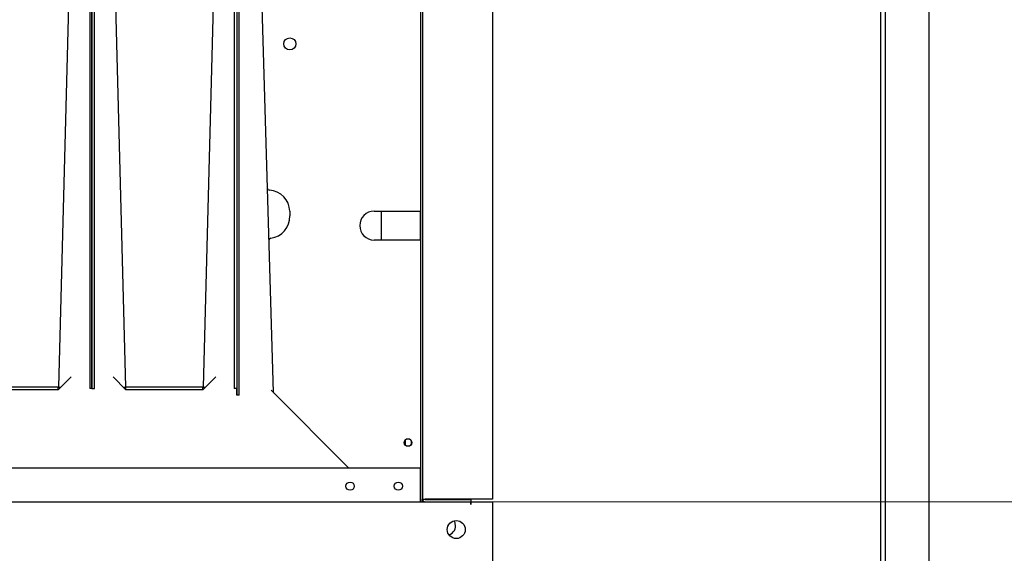
# Model space of a CAD drawing. Units: inches. Extents: x 1 to 296, y 0 to 210.
# Drawn here: x 258 to 268, y 118 to 123 of the extents above; entities that cross this region are included whole.
import ezdxf

# ---------------------------------------------------------------- set-up
doc = ezdxf.new("R2010")
doc.units = ezdxf.units.IN
doc.header["$MEASUREMENT"] = 0
doc.layers.add('Calque 1', color=7, linetype='Continuous')

# ---------------------------------------------------------------- blocks, each defined once
blk = doc.blocks.new('block 583')
at = {"layer": 'Calque 1', "color": 7, "lineweight": 25}
blk.add_lwpolyline([(266.621, 132.116), (266.621, 111.736)], dxfattribs=at)
blk = doc.blocks.new('block 599')
at = {"layer": 'Calque 1', "color": 7, "lineweight": 25}
blk.add_lwpolyline([(261.889, 118.19), (261.889, 118.217)], dxfattribs=at)
blk = doc.blocks.new('block 635')
at = {"layer": 'Calque 1', "color": 7, "lineweight": 25}
blk.add_open_spline([(260.286, 121.435), (260.286, 121.422), (260.297, 121.411), (260.31, 121.411)], degree=3, dxfattribs=at)
blk = doc.blocks.new('block 636')
at = {"layer": 'Calque 1', "color": 7, "lineweight": 25}
blk.add_open_spline([(260.324, 120.915), (260.312, 120.913), (260.302, 120.902), (260.302, 120.89)], degree=3, dxfattribs=at)
blk = doc.blocks.new('block 637')
at = {"layer": 'Calque 1', "color": 7, "lineweight": 25}
blk.add_open_spline([(260.518, 121.194), (260.516, 121.307), (260.423, 121.404), (260.31, 121.411)], degree=3, dxfattribs=at)
blk = doc.blocks.new('block 638')
at = {"layer": 'Calque 1', "color": 7, "lineweight": 25}
blk.add_open_spline([(260.324, 120.915), (260.437, 120.928), (260.524, 121.03), (260.519, 121.144)], degree=3, dxfattribs=at)
blk = doc.blocks.new('block 639')
at = {"layer": 'Calque 1', "color": 7, "lineweight": 25}
blk.add_lwpolyline([(260.518, 121.194), (260.519, 121.144)], dxfattribs=at)
blk = doc.blocks.new('block 640')
at = {"layer": 'Calque 1', "color": 7, "lineweight": 25}
blk.add_lwpolyline([(260.076, 128.586), (260.348, 119.319)], dxfattribs=at)
blk = doc.blocks.new('block 654')
at = {"layer": 'Calque 1', "color": 7, "lineweight": 25}
blk.add_open_spline([(260.348, 119.32), (260.348, 119.319), (260.348, 119.319), (260.349, 119.319)], degree=3, dxfattribs=at)
blk = doc.blocks.new('block 661')
at = {"layer": 'Calque 1', "color": 7, "lineweight": 25}
blk.add_lwpolyline([(259.996, 119.298), (259.995, 119.298)], dxfattribs=at)
blk = doc.blocks.new('block 665')
at = {"layer": 'Calque 1', "color": 7, "lineweight": 25}
blk.add_lwpolyline([(259.971, 119.298), (259.971, 119.359)], dxfattribs=at)
blk = doc.blocks.new('block 669')
at = {"layer": 'Calque 1', "color": 7, "lineweight": 25}
blk.add_lwpolyline([(259.995, 119.291), (259.971, 119.291)], dxfattribs=at)
blk = doc.blocks.new('block 670')
at = {"layer": 'Calque 1', "color": 7, "lineweight": 25}
blk.add_lwpolyline([(259.971, 119.291), (259.971, 119.298)], dxfattribs=at)
blk = doc.blocks.new('block 672')
at = {"layer": 'Calque 1', "color": 7, "lineweight": 25}
blk.add_lwpolyline([(259.995, 119.291), (259.995, 128.576)], dxfattribs=at)
blk = doc.blocks.new('block 675')
at = {"layer": 'Calque 1', "color": 7, "lineweight": 25}
blk.add_lwpolyline([(259.971, 128.576), (259.971, 119.291)], dxfattribs=at)
blk = doc.blocks.new('block 728')
at = {"layer": 'Calque 1', "color": 7, "lineweight": 25}
blk.add_lwpolyline([(258.799, 119.374), (258.799, 119.374)], dxfattribs=at)
blk = doc.blocks.new('block 729')
at = {"layer": 'Calque 1', "color": 7, "lineweight": 25}
blk.add_open_spline([(258.824, 119.375), (258.824, 119.375), (258.824, 119.375), (258.824, 119.375)], degree=3, dxfattribs=at)
blk = doc.blocks.new('block 740')
at = {"layer": 'Calque 1', "color": 7, "lineweight": 25}
blk.add_lwpolyline([(259.623, 119.375), (259.623, 119.375)], dxfattribs=at)
blk = doc.blocks.new('block 741')
at = {"layer": 'Calque 1', "color": 7, "lineweight": 25}
blk.add_open_spline([(259.648, 119.374), (259.648, 119.374), (259.648, 119.374), (259.648, 119.374)], degree=3, dxfattribs=at)
blk = doc.blocks.new('block 747')
at = {"layer": 'Calque 1', "color": 7, "lineweight": 25}
blk.add_lwpolyline([(259.62, 119.348), (259.62, 119.373)], dxfattribs=at)
blk = doc.blocks.new('block 748')
at = {"layer": 'Calque 1', "color": 7, "lineweight": 25}
blk.add_lwpolyline([(258.827, 119.348), (258.827, 119.373)], dxfattribs=at)
blk = doc.blocks.new('block 749')
at = {"layer": 'Calque 1', "color": 7, "lineweight": 25}
blk.add_open_spline([(258.799, 119.375), (258.812, 119.375), (258.823, 119.375), (258.824, 119.375)], degree=3, dxfattribs=at)
blk = doc.blocks.new('block 750')
at = {"layer": 'Calque 1', "color": 7, "lineweight": 25}
blk.add_lwpolyline([(258.799, 119.374), (258.799, 119.375)], dxfattribs=at)
blk = doc.blocks.new('block 751')
at = {"layer": 'Calque 1', "color": 7, "lineweight": 25}
blk.add_lwpolyline([(258.824, 119.375), (258.824, 119.375)], dxfattribs=at)
blk = doc.blocks.new('block 752')
at = {"layer": 'Calque 1', "color": 7, "lineweight": 25}
blk.add_lwpolyline([(258.824, 119.375), (258.824, 119.375)], dxfattribs=at)
blk = doc.blocks.new('block 753')
at = {"layer": 'Calque 1', "color": 7, "lineweight": 25}
blk.add_lwpolyline([(259.648, 119.375), (259.648, 119.374)], dxfattribs=at)
blk = doc.blocks.new('block 754')
at = {"layer": 'Calque 1', "color": 7, "lineweight": 25}
blk.add_lwpolyline([(259.623, 119.375), (259.623, 119.375)], dxfattribs=at)
blk = doc.blocks.new('block 755')
at = {"layer": 'Calque 1', "color": 7, "lineweight": 25}
blk.add_open_spline([(259.623, 119.375), (259.624, 119.375), (259.635, 119.375), (259.648, 119.375)], degree=3, dxfattribs=at)
blk = doc.blocks.new('block 756')
at = {"layer": 'Calque 1', "color": 7, "lineweight": 25}
blk.add_open_spline([(258.824, 119.375), (258.824, 119.374), (258.825, 119.373), (258.827, 119.373)], degree=3, dxfattribs=at)
blk = doc.blocks.new('block 757')
at = {"layer": 'Calque 1', "color": 7, "lineweight": 25}
blk.add_open_spline([(258.825, 119.348), (258.825, 119.348), (258.826, 119.348), (258.827, 119.348)], degree=3, dxfattribs=at)
blk = doc.blocks.new('block 758')
at = {"layer": 'Calque 1', "color": 7, "lineweight": 25}
blk.add_open_spline([(258.799, 119.375), (258.799, 119.374), (258.8, 119.374), (258.8, 119.373)], degree=3, dxfattribs=at)
blk = doc.blocks.new('block 759')
at = {"layer": 'Calque 1', "color": 7, "lineweight": 25}
blk.add_open_spline([(259.648, 119.373), (259.648, 119.374), (259.648, 119.374), (259.648, 119.375)], degree=3, dxfattribs=at)
blk = doc.blocks.new('block 760')
at = {"layer": 'Calque 1', "color": 7, "lineweight": 25}
blk.add_open_spline([(259.62, 119.348), (259.621, 119.348), (259.622, 119.348), (259.622, 119.348)], degree=3, dxfattribs=at)
blk = doc.blocks.new('block 761')
at = {"layer": 'Calque 1', "color": 7, "lineweight": 25}
blk.add_open_spline([(259.62, 119.373), (259.622, 119.373), (259.623, 119.374), (259.623, 119.375)], degree=3, dxfattribs=at)
blk = doc.blocks.new('block 762')
at = {"layer": 'Calque 1', "color": 7, "lineweight": 25}
blk.add_open_spline([(259.62, 119.373), (259.622, 119.373), (259.623, 119.374), (259.623, 119.375)], degree=3, dxfattribs=at)
blk = doc.blocks.new('block 763')
at = {"layer": 'Calque 1', "color": 7, "lineweight": 25}
blk.add_open_spline([(258.824, 119.375), (258.824, 119.374), (258.825, 119.373), (258.827, 119.373)], degree=3, dxfattribs=at)
blk = doc.blocks.new('block 764')
at = {"layer": 'Calque 1', "color": 7, "lineweight": 25}
blk.add_lwpolyline([(259.623, 119.375), (259.623, 119.375)], dxfattribs=at)
blk = doc.blocks.new('block 765')
at = {"layer": 'Calque 1', "color": 7, "lineweight": 25}
blk.add_lwpolyline([(259.648, 119.374), (259.648, 119.374)], dxfattribs=at)
blk = doc.blocks.new('block 766')
at = {"layer": 'Calque 1', "color": 7, "lineweight": 25}
blk.add_lwpolyline([(258.799, 119.374), (258.799, 119.374)], dxfattribs=at)
blk = doc.blocks.new('block 767')
at = {"layer": 'Calque 1', "color": 7, "lineweight": 25}
blk.add_lwpolyline([(258.824, 119.375), (258.824, 119.375)], dxfattribs=at)
blk = doc.blocks.new('block 768')
at = {"layer": 'Calque 1', "color": 7, "lineweight": 25}
blk.add_lwpolyline([(259.62, 119.373), (258.827, 119.373)], dxfattribs=at)
blk = doc.blocks.new('block 769')
at = {"layer": 'Calque 1', "color": 7, "lineweight": 25}
blk.add_lwpolyline([(259.648, 119.374), (259.648, 119.374)], dxfattribs=at)
blk = doc.blocks.new('block 771')
at = {"layer": 'Calque 1', "color": 7, "lineweight": 25}
blk.add_lwpolyline([(259.864, 128.586), (259.623, 119.375)], dxfattribs=at)
blk = doc.blocks.new('block 773')
at = {"layer": 'Calque 1', "color": 7, "lineweight": 25}
blk.add_lwpolyline([(258.799, 119.374), (258.799, 119.374)], dxfattribs=at)
blk = doc.blocks.new('block 775')
at = {"layer": 'Calque 1', "color": 7, "lineweight": 25}
blk.add_lwpolyline([(258.824, 119.375), (258.583, 128.586)], dxfattribs=at)
blk = doc.blocks.new('block 785')
at = {"layer": 'Calque 1', "color": 7, "lineweight": 25}
blk.add_lwpolyline([(258.824, 119.375), (258.824, 119.375)], dxfattribs=at)
blk = doc.blocks.new('block 794')
at = {"layer": 'Calque 1', "color": 7, "lineweight": 25}
blk.add_lwpolyline([(259.623, 119.375), (259.623, 119.375)], dxfattribs=at)
blk = doc.blocks.new('block 800')
at = {"layer": 'Calque 1', "color": 7, "lineweight": 25}
blk.add_lwpolyline([(259.623, 119.375), (259.623, 119.375)], dxfattribs=at)
blk = doc.blocks.new('block 803')
at = {"layer": 'Calque 1', "color": 7, "lineweight": 25}
blk.add_lwpolyline([(258.824, 119.375), (258.824, 119.375)], dxfattribs=at)
blk = doc.blocks.new('block 804')
at = {"layer": 'Calque 1', "color": 7, "lineweight": 25}
blk.add_lwpolyline([(259.971, 119.359), (259.946, 119.359)], dxfattribs=at)
blk = doc.blocks.new('block 808')
at = {"layer": 'Calque 1', "color": 7, "lineweight": 25}
blk.add_lwpolyline([(259.946, 128.576), (259.946, 119.359)], dxfattribs=at)
blk = doc.blocks.new('block 812')
at = {"layer": 'Calque 1', "color": 7, "lineweight": 25}
blk.add_lwpolyline([(258.476, 119.359), (258.476, 128.576)], dxfattribs=at)
blk = doc.blocks.new('block 813')
at = {"layer": 'Calque 1', "color": 7, "lineweight": 25}
blk.add_lwpolyline([(258.476, 119.359), (258.501, 119.359)], dxfattribs=at)
blk = doc.blocks.new('block 814')
at = {"layer": 'Calque 1', "color": 7, "lineweight": 25}
blk.add_lwpolyline([(258.501, 119.359), (258.501, 128.576)], dxfattribs=at)
blk = doc.blocks.new('block 840')
at = {"layer": 'Calque 1', "color": 7, "lineweight": 25}
blk.add_lwpolyline([(258.129, 119.375), (258.129, 119.375)], dxfattribs=at)
blk = doc.blocks.new('block 846')
at = {"layer": 'Calque 1', "color": 7, "lineweight": 25}
blk.add_lwpolyline([(258.126, 119.348), (258.126, 119.373)], dxfattribs=at)
blk = doc.blocks.new('block 852')
at = {"layer": 'Calque 1', "color": 7, "lineweight": 25}
blk.add_lwpolyline([(258.154, 119.375), (258.154, 119.374)], dxfattribs=at)
blk = doc.blocks.new('block 853')
at = {"layer": 'Calque 1', "color": 7, "lineweight": 25}
blk.add_lwpolyline([(258.129, 119.375), (258.129, 119.375)], dxfattribs=at)
blk = doc.blocks.new('block 854')
at = {"layer": 'Calque 1', "color": 7, "lineweight": 25}
blk.add_open_spline([(258.129, 119.375), (258.129, 119.375), (258.14, 119.375), (258.154, 119.375)], degree=3, dxfattribs=at)
blk = doc.blocks.new('block 858')
at = {"layer": 'Calque 1', "color": 7, "lineweight": 25}
blk.add_open_spline([(258.154, 119.374), (258.154, 119.374), (258.154, 119.374), (258.154, 119.375)], degree=3, dxfattribs=at)
blk = doc.blocks.new('block 859')
at = {"layer": 'Calque 1', "color": 7, "lineweight": 25}
blk.add_open_spline([(258.126, 119.348), (258.126, 119.348), (258.127, 119.348), (258.128, 119.348)], degree=3, dxfattribs=at)
blk = doc.blocks.new('block 860')
at = {"layer": 'Calque 1', "color": 7, "lineweight": 25}
blk.add_open_spline([(258.126, 119.373), (258.127, 119.373), (258.128, 119.374), (258.129, 119.375)], degree=3, dxfattribs=at)
blk = doc.blocks.new('block 861')
at = {"layer": 'Calque 1', "color": 7, "lineweight": 25}
blk.add_open_spline([(258.126, 119.373), (258.127, 119.373), (258.128, 119.374), (258.129, 119.375)], degree=3, dxfattribs=at)
blk = doc.blocks.new('block 863')
at = {"layer": 'Calque 1', "color": 7, "lineweight": 25}
blk.add_lwpolyline([(258.129, 119.375), (258.129, 119.375)], dxfattribs=at)
blk = doc.blocks.new('block 864')
at = {"layer": 'Calque 1', "color": 7, "lineweight": 25}
blk.add_lwpolyline([(258.154, 119.374), (258.154, 119.374)], dxfattribs=at)
blk = doc.blocks.new('block 867')
at = {"layer": 'Calque 1', "color": 7, "lineweight": 25}
blk.add_lwpolyline([(258.126, 119.373), (257.333, 119.373)], dxfattribs=at)
blk = doc.blocks.new('block 868')
at = {"layer": 'Calque 1', "color": 7, "lineweight": 25}
blk.add_lwpolyline([(258.154, 119.374), (258.154, 119.374)], dxfattribs=at)
blk = doc.blocks.new('block 870')
at = {"layer": 'Calque 1', "color": 7, "lineweight": 25}
blk.add_lwpolyline([(258.37, 128.586), (258.129, 119.375)], dxfattribs=at)
blk = doc.blocks.new('block 893')
at = {"layer": 'Calque 1', "color": 7, "lineweight": 25}
blk.add_lwpolyline([(258.129, 119.375), (258.129, 119.375)], dxfattribs=at)
blk = doc.blocks.new('block 898')
at = {"layer": 'Calque 1', "color": 7, "lineweight": 25}
blk.add_lwpolyline([(258.129, 119.375), (258.129, 119.375)], dxfattribs=at)
blk = doc.blocks.new('block 902')
at = {"layer": 'Calque 1', "color": 7, "lineweight": 25}
blk.add_lwpolyline([(258.476, 119.359), (258.452, 119.359)], dxfattribs=at)
blk = doc.blocks.new('block 904')
at = {"layer": 'Calque 1', "color": 7, "lineweight": 25}
blk.add_lwpolyline([(258.476, 128.576), (258.476, 119.359)], dxfattribs=at)
blk = doc.blocks.new('block 907')
at = {"layer": 'Calque 1', "color": 7, "lineweight": 25}
blk.add_lwpolyline([(258.452, 128.576), (258.452, 119.359)], dxfattribs=at)
blk = doc.blocks.new('block 2920')
at = {"layer": 'Calque 1', "color": 7, "lineweight": 25}
blk.add_lwpolyline([(259.754, 119.48), (259.622, 119.348)], dxfattribs=at)
blk = doc.blocks.new('block 2921')
at = {"layer": 'Calque 1', "color": 7, "lineweight": 25}
blk.add_lwpolyline([(259.622, 119.348), (258.825, 119.348)], dxfattribs=at)
blk = doc.blocks.new('block 2922')
at = {"layer": 'Calque 1', "color": 7, "lineweight": 25}
blk.add_lwpolyline([(258.825, 119.348), (258.693, 119.48)], dxfattribs=at)
blk = doc.blocks.new('block 2923')
at = {"layer": 'Calque 1', "color": 7, "lineweight": 25}
blk.add_lwpolyline([(258.26, 119.48), (258.127, 119.348)], dxfattribs=at)
blk = doc.blocks.new('block 2924')
at = {"layer": 'Calque 1', "color": 7, "lineweight": 25}
blk.add_lwpolyline([(258.127, 119.348), (257.331, 119.348)], dxfattribs=at)
blk = doc.blocks.new('block 2989')
at = {"layer": 'Calque 1', "color": 7, "lineweight": 25}
blk.add_lwpolyline([(261.129, 118.538), (260.325, 119.342)], dxfattribs=at)
blk = doc.blocks.new('block 3176')
at = {"layer": 'Calque 1', "color": 7, "lineweight": 25}
blk.add_open_spline([(261.184, 118.352), (261.184, 118.375), (261.165, 118.394), (261.142, 118.394), (261.118, 118.394), (261.099, 118.375), (261.099, 118.352), (261.099, 118.328), (261.118, 118.309), (261.142, 118.309), (261.165, 118.309), (261.184, 118.328), (261.184, 118.352), (261.184, 118.352), (261.184, 118.352), (261.184, 118.352), (261.184, 118.352), (261.184, 118.352), (261.184, 118.352)], degree=3, knots=[0, 0, 0, 0, 1, 1, 1, 2, 2, 2, 3, 3, 3, 4, 4, 4, 5, 5, 5, 6, 6, 6, 6], dxfattribs=at)
blk = doc.blocks.new('block 3180')
at = {"layer": 'Calque 1', "color": 7, "lineweight": 25}
blk.add_open_spline([(261.682, 118.352), (261.682, 118.375), (261.663, 118.394), (261.64, 118.394), (261.616, 118.394), (261.597, 118.375), (261.597, 118.352), (261.597, 118.328), (261.616, 118.309), (261.64, 118.309), (261.663, 118.309), (261.682, 118.328), (261.682, 118.352), (261.682, 118.352), (261.682, 118.352), (261.682, 118.352), (261.682, 118.352), (261.682, 118.352), (261.682, 118.352)], degree=3, knots=[0, 0, 0, 0, 1, 1, 1, 2, 2, 2, 3, 3, 3, 4, 4, 4, 5, 5, 5, 6, 6, 6, 6], dxfattribs=at)
blk = doc.blocks.new('block 3186')
at = {"layer": 'Calque 1', "color": 7, "lineweight": 25}
blk.add_lwpolyline([(261.867, 118.192), (261.867, 118.538)], dxfattribs=at)
blk = doc.blocks.new('block 3187')
at = {"layer": 'Calque 1', "color": 7, "lineweight": 25}
blk.add_lwpolyline([(261.867, 118.538), (243.631, 118.538)], dxfattribs=at)
blk = doc.blocks.new('block 3191')
at = {"layer": 'Calque 1', "color": 7, "lineweight": 25}
blk.add_lwpolyline([(261.867, 118.19), (261.867, 118.192)], dxfattribs=at)
blk = doc.blocks.new('block 3268')
at = {"layer": 'Calque 1', "color": 7, "lineweight": 25}
blk.add_lwpolyline([(261.391, 121.194), (261.867, 121.194)], dxfattribs=at)
blk = doc.blocks.new('block 3269')
at = {"layer": 'Calque 1', "color": 7, "lineweight": 25}
blk.add_lwpolyline([(261.867, 121.194), (261.869, 121.194)], dxfattribs=at)
blk = doc.blocks.new('block 3270')
at = {"layer": 'Calque 1', "color": 7, "lineweight": 25}
blk.add_lwpolyline([(261.869, 120.895), (261.867, 120.895)], dxfattribs=at)
blk = doc.blocks.new('block 3271')
at = {"layer": 'Calque 1', "color": 7, "lineweight": 25}
blk.add_open_spline([(260.581, 122.922), (260.581, 122.957), (260.553, 122.984), (260.519, 122.984), (260.484, 122.984), (260.456, 122.957), (260.456, 122.922), (260.456, 122.888), (260.484, 122.86), (260.519, 122.86), (260.553, 122.86), (260.581, 122.888), (260.581, 122.922), (260.581, 122.922), (260.581, 122.922), (260.581, 122.922), (260.581, 122.922), (260.581, 122.922), (260.581, 122.922)], degree=3, knots=[0, 0, 0, 0, 1, 1, 1, 2, 2, 2, 3, 3, 3, 4, 4, 4, 5, 5, 5, 6, 6, 6, 6], dxfattribs=at)
blk = doc.blocks.new('block 3272')
at = {"layer": 'Calque 1', "color": 7, "lineweight": 25}
blk.add_open_spline([(261.391, 121.194), (261.308, 121.194), (261.241, 121.127), (261.241, 121.044), (261.241, 120.962), (261.308, 120.895), (261.391, 120.895), (261.391, 120.895), (261.391, 120.895), (261.391, 120.895)], degree=3, knots=[0, 0, 0, 0, 1, 1, 1, 2, 2, 2, 3, 3, 3, 3], dxfattribs=at)
blk = doc.blocks.new('block 3273')
at = {"layer": 'Calque 1', "color": 7, "lineweight": 25}
blk.add_lwpolyline([(261.867, 120.895), (261.391, 120.895)], dxfattribs=at)
blk = doc.blocks.new('block 3280')
at = {"layer": 'Calque 1', "color": 7, "lineweight": 25}
blk.add_open_spline([(261.779, 118.802), (261.779, 118.824), (261.761, 118.842), (261.739, 118.842), (261.717, 118.842), (261.699, 118.824), (261.699, 118.802), (261.699, 118.78), (261.717, 118.763), (261.739, 118.763), (261.761, 118.763), (261.779, 118.78), (261.779, 118.802), (261.779, 118.802), (261.779, 118.802), (261.779, 118.802), (261.779, 118.802), (261.779, 118.802), (261.779, 118.802)], degree=3, knots=[0, 0, 0, 0, 1, 1, 1, 2, 2, 2, 3, 3, 3, 4, 4, 4, 5, 5, 5, 6, 6, 6, 6], dxfattribs=at)
blk = doc.blocks.new('block 3299')
at = {"layer": 'Calque 1', "color": 7, "lineweight": 25}
blk.add_lwpolyline([(261.869, 128.813), (261.869, 118.19)], dxfattribs=at)
blk = doc.blocks.new('block 3938')
at = {"layer": 'Calque 1', "color": 7, "lineweight": 25}
blk.add_open_spline([(262.161, 117.85), (262.211, 117.863), (262.241, 117.913), (262.228, 117.963), (262.226, 117.972), (262.22, 117.987), (262.214, 117.994)], degree=3, knots=[0, 0, 0, 0, 1, 1, 1, 2, 2, 2, 2], dxfattribs=at)
blk = doc.blocks.new('block 3943')
at = {"layer": 'Calque 1', "color": 7, "lineweight": 25}
blk.add_open_spline([(262.331, 117.903), (262.331, 117.955), (262.289, 117.996), (262.237, 117.996), (262.186, 117.996), (262.144, 117.955), (262.144, 117.903), (262.144, 117.852), (262.186, 117.81), (262.237, 117.81), (262.289, 117.81), (262.331, 117.852), (262.331, 117.903), (262.331, 117.903), (262.331, 117.903), (262.331, 117.903), (262.331, 117.903), (262.331, 117.903), (262.331, 117.903)], degree=3, knots=[0, 0, 0, 0, 1, 1, 1, 2, 2, 2, 3, 3, 3, 4, 4, 4, 5, 5, 5, 6, 6, 6, 6], dxfattribs=at)
blk = doc.blocks.new('block 3946')
at = {"layer": 'Calque 1', "color": 7, "lineweight": 25}
blk.add_lwpolyline([(262.387, 118.162), (262.387, 118.19)], dxfattribs=at)
blk = doc.blocks.new('block 3947')
at = {"layer": 'Calque 1', "color": 7, "lineweight": 25}
blk.add_lwpolyline([(223.033, 118.19), (262.387, 118.19)], dxfattribs=at)
blk = doc.blocks.new('block 3949')
at = {"layer": 'Calque 1', "color": 7, "lineweight": 25}
blk.add_lwpolyline([(262.387, 118.19), (262.387, 118.162)], dxfattribs=at)
blk = doc.blocks.new('block 3950')
at = {"layer": 'Calque 1', "color": 7, "lineweight": 25}
blk.add_lwpolyline([(262.387, 118.162), (262.387, 118.162)], dxfattribs=at)
blk = doc.blocks.new('block 3953')
at = {"layer": 'Calque 1', "color": 7, "lineweight": 25}
blk.add_lwpolyline([(262.387, 118.162), (262.387, 118.162)], dxfattribs=at)
blk = doc.blocks.new('block 3958')
at = {"layer": 'Calque 1', "color": 7, "lineweight": 25}
blk.add_lwpolyline([(262.611, 118.19), (262.611, 117.505)], dxfattribs=at)
blk = doc.blocks.new('block 3959')
at = {"layer": 'Calque 1', "color": 7, "lineweight": 25}
blk.add_lwpolyline([(262.387, 118.19), (262.611, 118.19)], dxfattribs=at)
blk = doc.blocks.new('block 4002')
at = {"layer": 'Calque 1', "color": 7, "lineweight": 25}
blk.add_open_spline([(261.889, 118.217), (261.889, 118.202), (261.901, 118.19), (261.916, 118.19), (261.916, 118.19), (261.916, 118.19), (261.916, 118.19)], degree=3, knots=[0, 0, 0, 0, 1, 1, 1, 2, 2, 2, 2], dxfattribs=at)
blk = doc.blocks.new('block 4003')
at = {"layer": 'Calque 1', "color": 7, "lineweight": 25}
blk.add_lwpolyline([(261.916, 118.19), (262.387, 118.19)], dxfattribs=at)
blk = doc.blocks.new('block 4004')
at = {"layer": 'Calque 1', "color": 7, "lineweight": 25}
blk.add_lwpolyline([(262.387, 118.215), (262.387, 118.19)], dxfattribs=at)
blk = doc.blocks.new('block 4005')
at = {"layer": 'Calque 1', "color": 7, "lineweight": 25}
blk.add_lwpolyline([(261.916, 118.215), (262.387, 118.215)], dxfattribs=at)
blk = doc.blocks.new('block 4006')
at = {"layer": 'Calque 1', "color": 7, "lineweight": 25}
blk.add_open_spline([(261.914, 118.217), (261.914, 118.216), (261.915, 118.215), (261.916, 118.215)], degree=3, dxfattribs=at)
blk = doc.blocks.new('block 4007')
at = {"layer": 'Calque 1', "color": 7, "lineweight": 25}
blk.add_lwpolyline([(262.611, 118.217), (261.916, 118.217)], dxfattribs=at)
blk = doc.blocks.new('block 4008')
at = {"layer": 'Calque 1', "color": 7, "lineweight": 25}
blk.add_lwpolyline([(261.889, 118.217), (261.916, 118.217)], dxfattribs=at)
blk = doc.blocks.new('block 4009')
at = {"layer": 'Calque 1', "color": 7, "lineweight": 25}
blk.add_lwpolyline([(261.889, 129.719), (261.889, 118.217)], dxfattribs=at)
blk = doc.blocks.new('block 4017')
at = {"layer": 'Calque 1', "color": 7, "lineweight": 25}
blk.add_lwpolyline([(262.611, 129.719), (262.611, 118.217)], dxfattribs=at)
blk = doc.blocks.new('block 4086')
at = {"layer": 'Calque 1', "color": 7, "lineweight": 25}
blk.add_lwpolyline([(266.67, 111.269), (266.67, 126.604)], dxfattribs=at)
blk = doc.blocks.new('block 4087')
at = {"layer": 'Calque 1', "color": 7, "lineweight": 25}
blk.add_lwpolyline([(267.118, 126.606), (267.118, 111.268)], dxfattribs=at)
blk = doc.blocks.new('block 4122')
at = {"layer": 'Calque 1', "color": 7, "lineweight": 25}
blk.add_lwpolyline([(261.714, 118.771), (261.714, 118.833)], dxfattribs=at)
blk = doc.blocks.new('block 4124')
at = {"layer": 'Calque 1', "color": 7, "lineweight": 25}
blk.add_lwpolyline([(261.465, 120.895), (261.465, 121.194)], dxfattribs=at)
blk = doc.blocks.new('block 4125')
at = {"layer": 'Calque 1', "color": 7, "lineweight": 25}
blk.add_open_spline([(261.773, 118.781), (261.778, 118.792), (261.778, 118.812), (261.773, 118.824)], degree=3, dxfattribs=at)
blk = doc.blocks.new('block 4127')
at = {"layer": 'Calque 1', "color": 7, "lineweight": 25}
blk.add_lwpolyline([(261.864, 121.194), (261.864, 120.895)], dxfattribs=at)
blk = doc.blocks.new('block 16054')
at = {"layer": 'Calque 1', "color": 1, "lineweight": 15}
blk.add_lwpolyline([(262.387, 118.19), (273.691, 118.19)], dxfattribs=at)
blk = doc.blocks.new('block 16060')
at = {"layer": 'Calque 1', "lineweight": 0}
blk.add_lwpolyline([(262.387, 118.19), (262.387, 118.19)], dxfattribs=at)
blk = doc.blocks.new('block 16052')
at = {"layer": 'Calque 1'}
for name in ['block 16054', 'block 16060']:
    blk.add_blockref(name, (0, 0), dxfattribs=at)
blk = doc.blocks.new('block 16051')
at = {"layer": 'Calque 1'}
blk.add_blockref('block 16052', (0, 0), dxfattribs=at)
blk = doc.blocks.new('block 2')
at = {"layer": 'Calque 1'}
for name in ['block 583', 'block 4009', 'block 16051', 'block 4017', 'block 3299', 'block 870', 'block 907', 'block 812', 'block 904', 'block 814', 'block 775', 'block 771', 'block 808', 'block 675', 'block 672', 'block 640', 'block 4086', 'block 4087', 'block 3271', 'block 635', 'block 637', 'block 638', 'block 639', 'block 3272', 'block 3268', 'block 4124', 'block 4127', 'block 3269', 'block 636', 'block 3273', 'block 3270', 'block 2923', 'block 2922', 'block 2920', 'block 2924', 'block 867', 'block 860', 'block 861', 'block 846', 'block 859', 'block 840', 'block 853', 'block 854', 'block 863', 'block 893', 'block 898', 'block 852', 'block 858', 'block 864', 'block 868', 'block 902', 'block 813', 'block 749', 'block 750', 'block 758', 'block 728', 'block 766', 'block 773', 'block 729', 'block 751', 'block 752', 'block 756', 'block 763', 'block 767', 'block 785', 'block 803', 'block 757', 'block 2921', 'block 748', 'block 768', 'block 761', 'block 762', 'block 747', 'block 760', 'block 740', 'block 754', 'block 755', 'block 764', 'block 794', 'block 800', 'block 753', 'block 759', 'block 741', 'block 765', 'block 769', 'block 804', 'block 665', 'block 670', 'block 669', 'block 661', 'block 2989', 'block 654', 'block 3280', 'block 4122', 'block 4125', 'block 3187', 'block 3186', 'block 3176', 'block 3180', 'block 3947', 'block 3191', 'block 599', 'block 4002', 'block 4008', 'block 4006', 'block 4007', 'block 4005', 'block 4003', 'block 4004', 'block 3946', 'block 3949', 'block 3959', 'block 3950', 'block 3953', 'block 3958', 'block 3943', 'block 3938']:
    blk.add_blockref(name, (0, 0), dxfattribs=at)

msp = doc.modelspace()

# ---------------------------------------------------------------- block references
at = {"layer": 'Calque 1'}
msp.add_blockref('block 2', (0, 0), dxfattribs=at)

doc.saveas('drawing.dxf')
